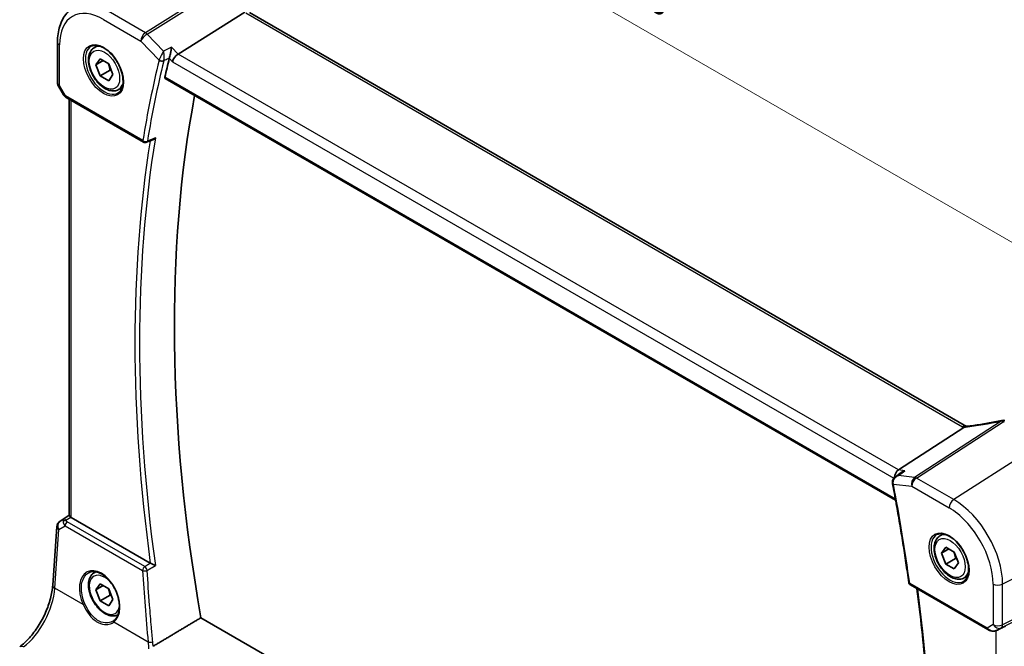
# Model space of a CAD drawing. Units: millimetres. Extents: x 0 to 6101, y 0 to 1124.
# Drawn here: x 201 to 343, y 410 to 501 of the extents above; entities that cross this region are included whole.
import ezdxf

# ---------------------------------------------------------------- set-up
doc = ezdxf.new("R2010")
doc.units = ezdxf.units.MM
for name, color, linetype, lineweight in [('Dimension (ISO)', 7, 'Continuous', 18), ('Visible (ISO)', 7, 'Continuous', 35), ('Visible Narrow (ISO)', 7, 'Continuous', 25)]:
    doc.layers.add(name, color=color, linetype=linetype, lineweight=lineweight)
doc.styles.add('Note Text (TK)', font='MS PGothic.ttf')
doc.dimstyles.new('Default - Method 1b (TK)', dxfattribs={"dimscale": 3, "dimtxt": 2.5, "dimasz": 2.5, "dimexe": 1, "dimexo": 1.5, "dimgap": 1, "dimtad": 1, "dimtoh": 1, "dimrnd": 1e-08, "dimdsep": 46, "dimtxsty": 'Note Text (TK)', "dimcen": 0.09, "dimdle": 5, "dimclrd": 100, "dimclre": 100, "dimclrt": 7, "dimadec": 1, "dimazin": 1, "dimtfac": 1, "dimtmove": 0, "dimatfit": 3, "dimfxl": 0, "dimtolj": 1, "dimlwd": -1, "dimlwe": -1, "dimarcsym": 0})

# ---------------------------------------------------------------- blocks, each defined once
blk = doc.blocks.new('*D15')
at = {"layer": 'Defpoints', "color": 0, "transparency": 16777216}
for p in [(218.68, 505.55), (356.49, 461.52), (356.49, 425.99)]:
    blk.add_point(p, dxfattribs=at)
at = {"layer": 'Dimension (ISO)', "color": 100, "transparency": 16777216}
for p, q in [((218.68, 510.75), (218.68, 544.55)), ((225.18, 537.33), (349.99, 465.27)), ((356.49, 431.18), (356.49, 464.98))]:
    blk.add_line(p, q, dxfattribs=at)
for points in [[(225.8, 538.42), (224.55, 536.25), (218.68, 541.08)], [(350.62, 466.35), (349.37, 464.19), (356.49, 461.52)]]:
    blk.add_solid(points, dxfattribs=at)
at = {"layer": 'Dimension (ISO)', "color": 7, "transparency": 16777216, "insert": (285.09, 509.74), "char_height": 7.5, "attachment_point": 4, "rotation": 330, "style": 'Note Text (TK)'}
blk.add_mtext('\\A1;{\\Q-30.000;\\W0.816;\\H0.816x; 195}', dxfattribs=at)

msp = doc.modelspace()

# ---------------------------------------------------------------- linework, layer by layer
at = {"layer": 'Visible (ISO)'}
for p, q in [((233.4707, 501.7457), (223.8202, 495.7071)), ((337.8502, 441.8543), (234.1513, 501.7249)), ((206.3634, 497.4291), (206.3634, 491.5725)), ((211.6966, 496.6214), (212.2217, 496.9246)), ((211.939, 494.1342), (212.5514, 495.0053)), ((212.9996, 494.7465), (211.939, 494.1342)), ((212.5514, 495.0053), (213.7761, 494.2982)), ((213.7761, 494.2982), (214.3885, 492.7199)), ((212.5514, 492.5559), (211.939, 494.1342)), ((213.9656, 493.3724), (212.5514, 492.5559)), ((213.7761, 491.8488), (212.5514, 492.5559)), ((214.3885, 492.7199), (213.7761, 491.8488)), ((221.9537, 492.1599), (327.6212, 431.1527)), ((206.4974, 491.0725), (207.234, 489.7967)), ((215.1966, 490.5593), (215.7217, 490.8624)), ((207.6351, 489.4194), (218.8179, 482.963)), ((208.0756, 428.9503), (208.0756, 489.1651)), ((219.2552, 482.9324), (220.1699, 483.3019)), ((328.0154, 435.55), (337.4731, 441.6999)), ((327.5977, 434.5749), (328.4265, 435.1732)), ((206.7034, 428.1131), (208.0756, 429.0293)), ((205.6785, 418.8626), (206.261, 427.35)), ((219.798, 422.0725), (208.3685, 428.6713)), ((334.026, 425.9945), (334.5511, 426.2976)), ((334.2685, 423.5072), (334.8808, 424.3784)), ((335.3291, 424.1196), (334.2685, 423.5072)), ((334.8808, 421.9289), (334.2685, 423.5072)), ((334.8808, 424.3784), (336.1056, 423.6713)), ((336.1056, 423.6713), (336.7179, 422.093)), ((336.295, 422.7454), (334.8808, 421.9289)), ((336.1056, 421.2218), (334.8808, 421.9289)), ((336.7179, 422.093), (336.1056, 421.2218)), ((211.6966, 420.6873), (211.9243, 420.8188)), ((337.526, 419.9323), (338.0511, 420.2355)), ((211.939, 418.2), (212.5514, 419.0712)), ((212.9996, 418.8123), (211.939, 418.2)), ((212.5514, 419.0712), (213.7761, 418.3641)), ((329.7633, 418.9086), (340.946, 412.4523)), ((212.5514, 416.6217), (211.939, 418.2)), ((213.9656, 417.4382), (212.5514, 416.6217)), ((213.7761, 418.3641), (214.3885, 416.7858)), ((213.7761, 415.9146), (212.5514, 416.6217)), ((214.3885, 416.7858), (213.7761, 415.9146)), ((329.0499, 355.3216), (227.1199, 414.1709)), ((342.3014, 412.3725), (342.9867, 412.7087))]:
    msp.add_line(p, q, dxfattribs=at)
for centre, radius, start, end in [((207.3634, 491.5725), 1, 180, 210), ((219.0679, 483.396), 0.5, 240, 291.997594), ((343.191, 441.7257), 1, 87.432151, 102.225928), ((207.2587, 427.2815), 1, 123.72965, 176.07356), ((330.0133, 419.3416), 0.5, 187.809407, 240)]:
    msp.add_arc(centre, radius, start, end, dxfattribs=at)
for centre, major_axis, ratio, start_param, end_param in [((223.7212, 494.9916), (-0.6212, -0.7936), 0.45894474, 4.04417731, 5.56261376), ((376.3766, 362.2904), (-112.0651, 194.1025), 0.57735027, 0.54275154, 0.56009746), ((381.3263, 365.1481), (-111.7589, 193.5721), 0.57735027, 0.59243532, 1.00641502), ((345.7294, 454.6164), (19.9867, 0.9294), 0.59482661, 4.5596954, 4.56894042), ((328.1884, 434.6775), (0.3175, 0.9603), 0.67303166, 0.69919258, 2.00432596), ((328.0905, 433.8827), (-0.3102, -1.013), 0.8804319, 5.17937978, 5.25232594), ((209.0756, 429.151), (-0.9987, -0.083), 0.6252357, 0.59930526, 0.73345339), ((211.5756, 416.6523), (3.1847, -2.6746), 0.57298861, 6.10419143, 6.14949048), ((342.834, 412.5839), (0.9998, 0.5352), 0.03327015, 0.8199497, 1.35122308)]:
    msp.add_ellipse(centre, major_axis=major_axis, ratio=ratio, start_param=start_param, end_param=end_param, dxfattribs=at)
for points, knots in [([(208.5098, 502.2809), (208.222, 502.0891), (207.9589, 501.8597), (207.493, 501.3401), (207.2901, 501.0502), (206.946, 500.4242), (206.8047, 500.0883), (206.5812, 499.3809), (206.4988, 499.0094), (206.39, 498.2384), (206.3634, 497.839), (206.3634, 497.4291)], [2.393260873, 2.393260873, 2.393260873, 2.393260873, 2.542927229, 2.542927229, 2.692593585, 2.692593585, 2.842259942, 2.842259942, 2.991926298, 2.991926298, 3.141592654, 3.141592654, 3.141592654, 3.141592654]), ([(215.1966, 490.5593), (215.0075, 490.4501), (214.7936, 490.3857), (214.3323, 490.3459), (214.0839, 490.3778), (213.5583, 490.5368), (213.2808, 490.6765), (212.7371, 491.0498), (212.4716, 491.2869), (211.9852, 491.828), (211.7642, 492.1314), (211.3856, 492.7747), (211.2278, 493.1142), (210.9896, 493.8005), (210.9095, 494.1471), (210.8393, 494.8183), (210.8497, 495.1429), (210.9723, 495.731), (211.0825, 495.9971), (211.3694, 496.3823), (211.5218, 496.5205), (211.6966, 496.6214)], [2.35619449, 2.35619449, 2.35619449, 2.35619449, 2.62003966, 2.62003966, 2.90796975, 2.90796975, 3.23592161, 3.23592161, 3.57553651, 3.57553651, 3.91252175, 3.91252175, 4.2478355, 4.2478355, 4.58455705, 4.58455705, 4.92411754, 4.92411754, 5.25395077, 5.25395077, 5.49778714, 5.49778714, 5.49778714, 5.49778714]), ([(211.2624, 496.8197), (211.4754, 496.9308), (211.727, 496.9785), (212.2684, 496.9328), (212.551, 496.8515), (213.1241, 496.5743), (213.4137, 496.3827), (213.9765, 495.9053), (214.2496, 495.6196), (214.7507, 494.9815), (214.9783, 494.629), (215.3635, 493.8941), (215.5208, 493.5119), (215.7489, 492.7588), (215.8198, 492.388), (215.8702, 491.6982), (215.85, 491.3791), (215.7264, 490.8228), (215.6227, 490.5868), (215.3906, 490.2707), (215.278, 490.1648), (215.1512, 490.0842)], [3.95168604, 3.95168604, 3.95168604, 3.95168604, 4.30898817, 4.30898817, 4.63132462, 4.63132462, 4.94280445, 4.94280445, 5.25494337, 5.25494337, 5.56846939, 5.56846939, 5.88232946, 5.88232946, 6.19532337, 6.19532337, 6.50679228, 6.50679228, 6.8203244, 6.8203244, 7.04388825, 7.04388825, 7.04388825, 7.04388825]), ([(222.8603, 496.7047), (222.8601, 496.7031), (222.8599, 496.7015), (222.8445, 496.5581), (222.8232, 496.3999), (222.7717, 496.0782), (222.7418, 495.9134), (222.6824, 495.6286), (222.6547, 495.5077), (222.6018, 495.3027), (222.5775, 495.2177), (222.5536, 495.1447)], [-0.000607578, -0.000607578, -0.000607578, -0.000607578, 0, 0, 0.054018887, 0.054018887, 0.104433846, 0.104433846, 0.14182176, 0.14182176, 0.172409846, 0.172409846, 0.172409846, 0.172409846]), ([(221.9537, 492.1599), (221.9523, 492.1607), (221.9509, 492.1615), (221.923, 492.1791), (221.9034, 492.2067), (221.8867, 492.2767), (221.8884, 492.3183), (221.8979, 492.3612)], [0.0368004176, 0.0368004176, 0.0368004176, 0.0368004176, 0.037774436, 0.037774436, 0.0569102552, 0.0569102552, 0.0750467597, 0.0750467597, 0.0750467597, 0.0750467597]), ([(207.234, 489.7967), (207.2554, 489.7596), (207.2787, 489.7262), (207.3275, 489.6649), (207.3529, 489.637), (207.4055, 489.5851), (207.4325, 489.5611), (207.4881, 489.5161), (207.5166, 489.4951), (207.5749, 489.4555), (207.6047, 489.4369), (207.6351, 489.4194)], [0.83221459, 0.83221459, 0.83221459, 0.83221459, 0.955310532, 0.955310532, 1.078406474, 1.078406474, 1.201502415, 1.201502415, 1.324598357, 1.324598357, 1.447694299, 1.447694299, 1.447694299, 1.447694299]), ([(220.1699, 483.3019), (220.227, 483.325), (220.2826, 483.3565), (220.4024, 483.4421), (220.4652, 483.5008), (220.5212, 483.5669), (220.5222, 483.568), (220.5231, 483.5691)], [-0.0452206845, -0.0452206845, -0.0452206845, -0.0452206845, -0.0256118972, -0.0256118972, 0, 0, 0.0004309199, 0.0004309199, 0.0004309199, 0.0004309199]), ([(337.7712, 441.8459), (337.7604, 441.8452), (337.7496, 441.8439), (337.6655, 441.83), (337.5912, 441.7932), (337.5198, 441.734)], [-0.044223559, -0.044223559, -0.044223559, -0.044223559, -0.0384943734, -0.0384943734, 0, 0, 0, 0]), ([(337.9147, 441.8588), (337.9047, 441.8576), (337.8948, 441.8566), (337.875, 441.8545), (337.8653, 441.8536), (337.8459, 441.8517), (337.8363, 441.8509), (337.8174, 441.8493), (337.808, 441.8485), (337.7894, 441.8471), (337.7803, 441.8465), (337.7712, 441.8459)], [1.303050328, 1.303050328, 1.303050328, 1.303050328, 1.324110304, 1.324110304, 1.345170279, 1.345170279, 1.366230255, 1.366230255, 1.387290231, 1.387290231, 1.408350206, 1.408350206, 1.408350206, 1.408350206]), ([(342.9792, 442.7031), (342.6317, 442.6278), (342.2854, 442.5561), (341.5962, 442.4204), (341.2532, 442.3563), (340.5715, 442.2357), (340.2328, 442.1792), (339.5605, 442.0741), (339.227, 442.0255), (338.566, 441.9362), (338.2386, 441.8955), (337.9147, 441.8588)], [1.048568826, 1.048568826, 1.048568826, 1.048568826, 1.099465126, 1.099465126, 1.150361426, 1.150361426, 1.201257727, 1.201257727, 1.252154027, 1.252154027, 1.303050328, 1.303050328, 1.303050328, 1.303050328]), ([(327.5977, 434.5749), (327.5505, 434.5409), (327.5044, 434.5028), (327.4161, 434.4173), (327.374, 434.37), (327.2963, 434.2642), (327.2602, 434.2048), (327.2, 434.0726), (327.1759, 434.0002), (327.1476, 433.8417), (327.1441, 433.7559), (327.1545, 433.6705)], [-0.0548085619, -0.0548085619, -0.0548085619, -0.0548085619, -0.0438468495, -0.0438468495, -0.0328851371, -0.0328851371, -0.0219234248, -0.0219234248, -0.0109617124, -0.0109617124, 0, 0, 0, 0]), ([(328.9753, 435.4392), (328.9734, 435.4386), (328.9714, 435.438), (328.8286, 435.3951), (328.6922, 435.3368), (328.5183, 435.2359), (328.4715, 435.2057), (328.4265, 435.1732)], [-0.1714385083, -0.1714385083, -0.1714385083, -0.1714385083, -0.170835871, -0.170835871, -0.1268346659, -0.1268346659, -0.1099577166, -0.1099577166, -0.1099577166, -0.1099577166]), ([(327.166, 433.5962), (327.3498, 432.6326), (327.5283, 431.6706), (327.8744, 429.75), (328.042, 428.7914), (328.3665, 426.8777), (328.5233, 425.9226), (328.8261, 424.0163), (328.9721, 423.0649), (329.2532, 421.1663), (329.3883, 420.219), (329.5179, 419.2737)], [6.0405279684, 6.0405279684, 6.0405279684, 6.0405279684, 6.0549955047, 6.0549955047, 6.069463041, 6.069463041, 6.0839305773, 6.0839305773, 6.0983981136, 6.0983981136, 6.1128656499, 6.1128656499, 6.1128656499, 6.1128656499]), ([(208.0767, 428.9498), (208.0769, 428.9329), (208.0855, 428.913), (208.127, 428.8597), (208.17, 428.8188), (208.2462, 428.7569), (208.2628, 428.7437), (208.2803, 428.7302)], [0.0825855043, 0.0825855043, 0.0825855043, 0.0825855043, 0.1063173925, 0.1063173925, 0.1386693278, 0.1386693278, 0.1469168433, 0.1469168433, 0.1469168433, 0.1469168433]), ([(337.526, 419.9323), (337.3369, 419.8231), (337.1231, 419.7587), (336.6618, 419.719), (336.4134, 419.7508), (335.8878, 419.9099), (335.6103, 420.0496), (335.0666, 420.4229), (334.801, 420.66), (334.3147, 421.201), (334.0937, 421.5044), (333.7151, 422.1477), (333.5573, 422.4873), (333.3191, 423.1735), (333.239, 423.5201), (333.1688, 424.1914), (333.1792, 424.516), (333.3018, 425.104), (333.4119, 425.3701), (333.6989, 425.7553), (333.8513, 425.8936), (334.026, 425.9945)], [2.35619449, 2.35619449, 2.35619449, 2.35619449, 2.62003966, 2.62003966, 2.90796975, 2.90796975, 3.23592161, 3.23592161, 3.57553651, 3.57553651, 3.91252175, 3.91252175, 4.2478355, 4.2478355, 4.58455705, 4.58455705, 4.92411754, 4.92411754, 5.25395077, 5.25395077, 5.49778714, 5.49778714, 5.49778714, 5.49778714]), ([(333.5919, 426.1927), (333.8049, 426.3038), (334.0565, 426.3516), (334.5979, 426.3058), (334.8805, 426.2245), (335.4536, 425.9474), (335.7432, 425.7558), (336.306, 425.2784), (336.5791, 424.9926), (337.0801, 424.3545), (337.3078, 424.002), (337.6929, 423.2672), (337.8503, 422.8849), (338.0783, 422.1318), (338.1492, 421.7611), (338.1996, 421.0712), (338.1795, 420.7521), (338.0559, 420.1958), (337.9522, 419.9598), (337.72, 419.6437), (337.6075, 419.5379), (337.4807, 419.4572)], [3.95168604, 3.95168604, 3.95168604, 3.95168604, 4.30898817, 4.30898817, 4.63132462, 4.63132462, 4.94280445, 4.94280445, 5.25494337, 5.25494337, 5.56846939, 5.56846939, 5.88232946, 5.88232946, 6.19532337, 6.19532337, 6.50679228, 6.50679228, 6.8203244, 6.8203244, 7.04388825, 7.04388825, 7.04388825, 7.04388825]), ([(220.5231, 421.7212), (220.5222, 421.7216), (220.5212, 421.7221), (220.4755, 421.7444), (220.4256, 421.7686), (220.3208, 421.8195), (220.2656, 421.8462), (220.1466, 421.9037), (220.0817, 421.935), (219.9682, 421.9895), (219.9197, 422.0128), (219.8595, 422.0416), (219.8449, 422.0485), (219.8309, 422.0552)], [-0.0841640957, -0.0841640957, -0.0841640957, -0.0841640957, -0.083736573, -0.083736573, -0.06306447, -0.06306447, -0.0432464833, -0.0432464833, -0.0218942429, -0.0218942429, -0.0054944379, -0.0054944379, 0, 0, 0, 0]), ([(215.1246, 414.5862), (214.9539, 414.5003), (214.7661, 414.4491), (214.3323, 414.4117), (214.0839, 414.4436), (213.5583, 414.6026), (213.2808, 414.7423), (212.7371, 415.1156), (212.4716, 415.3528), (211.9852, 415.8938), (211.7642, 416.1972), (211.3856, 416.8405), (211.2278, 417.18), (210.9896, 417.8663), (210.9095, 418.2129), (210.8393, 418.8842), (210.8497, 419.2088), (210.9723, 419.7968), (211.0825, 420.0629), (211.3694, 420.4481), (211.5218, 420.5864), (211.6966, 420.6873)], [2.38913789, 2.38913789, 2.38913789, 2.38913789, 2.62003967, 2.62003967, 2.90796975, 2.90796975, 3.23592162, 3.23592162, 3.57553651, 3.57553651, 3.91252175, 3.91252175, 4.2478355, 4.2478355, 4.58455705, 4.58455705, 4.92411754, 4.92411754, 5.25395077, 5.25395077, 5.49778714, 5.49778714, 5.49778714, 5.49778714]), ([(210.8813, 420.6867), (210.9977, 420.7474), (211.1218, 420.7916), (211.3823, 420.8458), (211.5183, 420.8563), (211.7962, 420.8435), (211.9375, 420.8214), (212.2228, 420.7461), (212.3665, 420.6939), (212.6541, 420.5606), (212.7981, 420.4799), (213.0833, 420.2916), (213.2247, 420.1841), (213.5016, 419.9445), (213.6371, 419.8123), (213.8988, 419.5264), (214.025, 419.3726), (214.2646, 419.047), (214.378, 418.8752), (214.589, 418.518), (214.6864, 418.3326), (214.8628, 417.953), (214.9417, 417.7588), (215.0787, 417.3667), (215.1367, 417.1689), (215.2307, 416.775), (215.2665, 416.579), (215.3151, 416.194), (215.3278, 416.0051), (215.3303, 415.6393), (215.3201, 415.4625), (215.2772, 415.1254), (215.2446, 414.9652), (215.1584, 414.6648), (215.1046, 414.5248), (214.9775, 414.2673), (214.9038, 414.1502), (214.7329, 413.9344), (214.6344, 413.8382), (214.5276, 413.7584)], [-0.75859894, -0.75859894, -0.75859894, -0.75859894, -0.58456855, -0.58456855, -0.41374784, -0.41374784, -0.24995239, -0.24995239, -0.09111058, -0.09111058, 0.06542018, 0.06542018, 0.22121784, 0.22121784, 0.37702944, 0.37702944, 0.5331466, 0.5331466, 0.68963751, 0.68963751, 0.84646365, 0.84646365, 1.00353309, 1.00353309, 1.16072602, 1.16072602, 1.31791479, 1.31791479, 1.47499734, 1.47499734, 1.63196791, 1.63196791, 1.78906186, 1.78906186, 1.94701848, 1.94701848, 2.10743664, 2.10743664, 2.28141381, 2.28141381, 2.28141381, 2.28141381]), ([(200.8999, 409.9662), (201.3693, 410.3173), (201.8449, 410.7545), (202.7566, 411.7656), (203.1927, 412.3391), (203.9836, 413.5724), (204.3383, 414.2321), (204.9348, 415.5792), (205.1766, 416.2666), (205.5278, 417.6067), (205.637, 418.2592), (205.6785, 418.8626)], [-1.48352986, -1.48352986, -1.48352986, -1.48352986, -1.20427718, -1.20427718, -0.9250245, -0.9250245, -0.64577182, -0.64577182, -0.36651914, -0.36651914, -0.08726646, -0.08726646, -0.08726646, -0.08726646]), ([(330.5333, 358.1789), (331.1305, 361.8836), (331.6095, 365.6804), (332.3288, 373.441), (332.5692, 377.4048), (332.8101, 385.4814), (332.8106, 389.5942), (332.5716, 397.9499), (332.3321, 402.1928), (331.6461, 410.4075), (331.2198, 414.3698), (330.6951, 418.3707)], [6.114524275, 6.114524275, 6.114524275, 6.114524275, 6.181933924, 6.181933924, 6.249343574, 6.249343574, 6.316753223, 6.316753223, 6.384162872, 6.384162872, 6.44558269, 6.44558269, 6.44558269, 6.44558269]), ([(340.946, 412.4523), (340.9824, 412.4313), (341.0196, 412.4118), (341.0955, 412.3756), (341.1342, 412.3589), (341.2127, 412.3284), (341.2526, 412.3145), (341.3332, 412.2897), (341.374, 412.2787), (341.4561, 412.2598), (341.4974, 412.2519), (341.5389, 412.2455)], [4.835491008, 4.835491008, 4.835491008, 4.835491008, 4.982354872, 4.982354872, 5.129218736, 5.129218736, 5.2760826, 5.2760826, 5.422946464, 5.422946464, 5.569810327, 5.569810327, 5.569810327, 5.569810327]), ([(341.5389, 412.2455), (341.5916, 412.2375), (341.6445, 412.2333), (341.7499, 412.2318), (341.8023, 412.2345), (341.9062, 412.2463), (341.9577, 412.2553), (342.059, 412.2792), (342.109, 412.2941), (342.2068, 412.3293), (342.2547, 412.3496), (342.3014, 412.3725)], [0.786679196, 0.786679196, 0.786679196, 0.786679196, 0.935693481, 0.935693481, 1.084707766, 1.084707766, 1.23372205, 1.23372205, 1.382736335, 1.382736335, 1.53175062, 1.53175062, 1.53175062, 1.53175062])]:
    msp.add_open_spline(points, degree=3, knots=knots, dxfattribs=at)
for points, weights in [([(213.7027, 494.3406), (213.8853, 493.9251), (213.9656, 493.3724)], [1.0750732902, 1.09062147628, 1]), ([(213.9656, 493.3724), (214.0685, 493.3395), (214.1611, 493.306)], [1, 1.01779072509, 1.03148954587]), ([(336.0321, 423.7137), (336.2148, 423.2981), (336.295, 422.7454)], [1.07507329015, 1.09062147644, 1]), ([(336.295, 422.7454), (336.398, 422.7126), (336.4906, 422.679)], [1, 1.01779072505, 1.03148954582]), ([(213.7027, 418.4065), (213.8853, 417.9909), (213.9656, 417.4382)], [1.07507329006, 1.0906214767, 1]), ([(213.9656, 417.4382), (214.0685, 417.4054), (214.1611, 417.3718)], [1, 1.01779072499, 1.03148954573])]:
    msp.add_rational_spline(points, weights, degree=2, dxfattribs=at)
for points, degree in [([(222.5536, 495.1447), (222.5464, 495.1228), (222.5403, 495.1015), (222.5353, 495.081)], 3), ([(337.4731, 441.6999), (337.4905, 441.7112), (337.5061, 441.7226), (337.5198, 441.734)], 3), ([(337.8535, 441.8524), (337.8524, 441.8531), (337.8513, 441.8537), (337.8502, 441.8543)], 3), ([(219.798, 422.0725), (219.8081, 422.0666), (219.8192, 422.0608), (219.8309, 422.0552)], 3), ([(227.1199, 414.1709), (223.6606, 412.1084), (220.1918, 410.0395)], 2), ([(342.9867, 412.7087), (343.0025, 412.7165), (343.0184, 412.7246), (343.0344, 412.733)], 3)]:
    msp.add_open_spline(points, degree=degree, dxfattribs=at)
at = {"layer": 'Visible Narrow (ISO)'}
for p, q in [((231.8495, 506.7814), (219.0773, 498.7895)), ((219.3395, 498.5798), (232.1118, 506.5717)), ((219.0773, 498.7895), (213.6924, 501.8985)), ((233.6143, 501.6529), (337.3132, 441.7823)), ((213.0223, 500.6962), (218.4072, 497.5873)), ((221.6991, 496.1276), (219.3395, 498.5798)), ((218.4072, 497.5873), (221.0705, 494.8195)), ((206.6563, 491.1643), (206.6563, 497.0208)), ((223.8202, 495.7071), (222.8603, 496.7047)), ((328.0154, 435.55), (223.8202, 495.7071)), ((222.5353, 495.081), (223.0141, 494.5834)), ((223.0141, 494.5834), (327.3544, 434.3425)), ((327.5868, 431.3417), (221.8979, 492.3612)), ((206.6563, 491.1643), (206.4974, 491.0725)), ((207.5316, 489.6482), (206.6563, 491.1643)), ((218.7143, 483.1919), (207.5316, 489.6482)), ((208.3685, 428.6713), (208.3685, 488.996)), ((342.8917, 442.6128), (330.3747, 434.4736)), ((330.637, 434.3805), (343.154, 442.5198)), ((348.7498, 439.3902), (336.0219, 431.2715)), ((330.3747, 434.4736), (328.0151, 434.7461)), ((328.9753, 435.4392), (328.0154, 435.55)), ((327.3036, 433.4858), (329.9669, 433.1782)), ((329.9669, 433.1782), (335.3518, 430.0693)), ((336.0219, 431.2715), (330.637, 434.3805)), ((206.7223, 428.1249), (208.0756, 429.0285)), ((208.0756, 428.9746), (207.315, 428.4712)), ((206.5542, 426.9459), (207.4664, 427.4789)), ((207.315, 428.4712), (206.7223, 428.1249)), ((207.4664, 427.4789), (218.6777, 421.006)), ((207.5691, 428.2596), (208.2803, 428.7302)), ((218.9991, 421.5627), (207.7878, 428.0355)), ((205.9717, 418.4585), (206.5542, 426.9459)), ((356.489, 425.9856), (343.094, 419.0222)), ((340.8425, 412.6812), (329.6598, 419.1375)), ((341.7178, 419.043), (341.7178, 413.1865)), ((342.8872, 412.7085), (356.2822, 419.3529)), ((356.489, 419.81), (343.094, 413.1657)), ((343.094, 413.1657), (343.094, 419.0222)), ((210.093, 416.0791), (205.9717, 418.4585)), ((219.4867, 410.6557), (214.5064, 413.531)), ((341.7178, 413.1865), (340.8425, 412.6812)), ((342.1269, 412.3009), (342.1269, 351.4459)), ((343.0344, 412.733), (342.3359, 412.3902)), ((342.3359, 412.3902), (342.8872, 412.7085))]:
    msp.add_line(p, q, dxfattribs=at)
for centre, major_axis, ratio, start_param, end_param in [((213.0223, 493.3454), (-4.5014, 7.7967), 0.57735027, 5.49778714, 7.06858347), ((219.1143, 497.9955), (-0.5, -0.866), 0.57735027, 3.97935069, 5.49778714), ((219.1143, 497.9955), (0.7206, 0.6934), 0.32163376, 0.96741127, 2.48584772), ((219.1143, 497.9955), (-0.5304, 0.8477), 0.5404963, 5.09768026, 5.4776588), ((207.3634, 497.4291), (-1, 0), 0.57735027, 0, 0.78539816), ((213.1588, 493.4242), (1.945, -3.3688), 0.57735027, 3.11689743, 6.30788053), ((213.4466, 493.5904), (-1.75, 3.0311), 0.57735027, 5.74410196, 6.28318531), ((375.3159, 361.678), (112.3598, -194.6129), 0.57735027, 3.68433348, 3.75667116), ((375.6387, 361.8644), (-112.1108, 194.1816), 0.57735027, 0.54274082, 0.61507851), ((221.424, 495.0236), (-0.4857, 0.1188), 0.69916301, 0.93994468, 2.42347454), ((221.4332, 495.0555), (-0.4751, 0.1558), 0.64876185, 1.00376124, 2.47541185), ((207.3634, 491.5725), (-1, 0), 0.57735027, 0, 0.78539816), ((213.4466, 493.5904), (1.75, -3.0311), 0.57735027, 0, 0.53908334), ((208.2696, 490.0029), (1.0509, 0.1639), 0.32934228, 3.26824191, 3.88372162), ((207.8851, 489.8524), (-0.25, -0.433), 0.57735027, 5.49778714, 6.28318531), ((376.3766, 362.2904), (112.2942, -194.4993), 0.57735027, 3.76025339, 4.09474865), ((376.6993, 362.4767), (-112.0452, 194.0679), 0.57735027, 0.61557089, 0.95522543), ((219.0679, 483.396), (-0.4935, 0.0804), 0.66685574, 0.88635519, 2.36988505), ((219.0679, 483.396), (-0.25, -0.433), 0.57735027, 5.49778714, 6.28318531), ((219.0679, 483.396), (0.1873, -0.4636), 0.58150244, 0, 0.69289162), ((337.3502, 440.9883), (0.5, 0.866), 0.57735027, 0, 0.83775804), ((338.7274, 442.6844), (1.9992, 0.0958), 0.60672809, 3.89792125, 4.0054204), ((338.4652, 442.6511), (1.9887, 0.6045), 0.35089232, 4.11383707, 4.22867133), ((345.4679, 451.1906), (20.8816, 6.347), 0.35089232, 4.22867133, 4.48315283), ((338.0273, 440.8651), (-0.1125, 0.9936), 0.4899825, 0, 0.41491912), ((343.191, 441.7257), (-0.2118, 0.9773), 0.28532182, 0, 0.37540585), ((343.191, 441.7257), (0.5451, -0.8383), 0.55213391, 2.32654014, 2.70651868), ((343.191, 441.7257), (0.0448, 0.999), 0.11871055, 0, 0.65744488), ((345.7302, 455.2611), (20.9911, 1.006), 0.60672809, 4.56033541, 4.56940287), ((330.674, 433.5865), (-0.1147, -0.9934), 0.75047877, 3.70221978, 5.22065623), ((330.674, 433.5865), (-0.5451, 0.8383), 0.55213391, 5.46813279, 5.84811133), ((327.6508, 433.7308), (-0.4964, -0.0602), 0.36351605, 0, 0.70500063), ((327.6572, 433.6899), (-0.4911, -0.0937), 0.42170814, 0, 0.6902601), ((173.0581, 478.4516), (-112.3598, 194.6129), 0.57735027, 4.09731047, 4.16964816), ((330.674, 433.5865), (0.5, 0.866), 0.57735027, 0.83775804, 2.35619449), ((336.0589, 430.4775), (-0.5, -0.866), 0.57735027, 3.97935069, 5.49778714), ((336.0219, 423.1053), (-5.0008, 8.6616), 0.57735027, 3.92699082, 5.49778714), ((335.3518, 422.7184), (4.5014, -7.7967), 0.57735027, 0.78539816, 2.35619449), ((207.2587, 427.2815), (-0.9977, 0.0685), 0.52219131, 0, 0.82332442), ((207.2587, 427.2815), (-0.5045, 0.8634), 0.77915995, 0.0482238, 1.50509308), ((207.2587, 427.2815), (-0.5553, 0.8317), 0.59411967, 6.24561175, 6.28318531), ((207.8513, 427.6277), (0.5198, -0.8544), 0.50513422, 3.18085107, 3.9649682), ((207.6, 427.8707), (-0.4703, -0.1699), 0.7690198, 4.50458337, 5.47191268), ((208.2379, 427.8536), (-1.0163, 0.4436), 0.68018995, 0.37155991, 1.04431206), ((207.8513, 427.6277), (-0.5406, 0.8414), 0.14285003, 5.46568625, 6.24980338), ((207.8186, 427.6466), (-0.25, -0.433), 0.57735027, 4.01425728, 5.41052068), ((208.2071, 428.2425), (-0.6478, 0.1178), 0.51534664, 0.29110912, 0.96386127), ((335.4883, 422.7972), (1.945, -3.3688), 0.57735027, 3.11689743, 6.30788053), ((335.776, 422.9634), (-1.75, 3.0311), 0.57735027, 5.74410196, 6.28318531), ((212.4658, 417.0939), (-1.7598, 3.7318), 0.62523539, 3.2683234, 7.83115103), ((213.1637, 417.4929), (1.55, -2.6847), 0.57735027, 1.84261397, 6.91174679), ((213.4466, 417.6562), (-1.75, 3.0311), 0.57735027, 6.12914384, 6.28318531), ((219.0299, 421.1738), (-0.25, -0.433), 0.57735027, 4.01425728, 5.41052068), ((219.0299, 421.1738), (0.4991, 0.0295), 0.4247258, 3.90430398, 5.37338304), ((377.5322, 361.5905), (95.9226, -203.4329), 0.6252338, 4.14175647, 4.19224349), ((219.0299, 421.1738), (-0.2548, 0.4302), 0.48113475, 4.09467279, 5.48872836), ((335.776, 422.9634), (1.75, -3.0311), 0.57735027, 0, 0.53908334), ((206.6761, 418.7941), (-0.9977, 0.0685), 0.52219131, 0, 0.82332442), ((330.0133, 419.3416), (-0.4954, -0.0679), 0.47113701, 0, 0.71358405), ((330.0133, 419.3416), (-0.25, -0.433), 0.57735027, 5.49778714, 6.28318531), ((342.4249, 419.4513), (-1, 0), 0.57735027, 0.78539816, 2.30383461), ((201.0024, 415.7609), (3.4331, 6.6751), 0.5421547, 3.98791397, 5.38417738), ((174.1188, 479.064), (-112.2942, 194.4993), 0.57735027, 3.75923298, 4.08970323), ((210.2339, 416.1462), (0.1821, 0.0827), 0.02266756, 3.81753588, 5.29646655), ((214.6473, 413.5982), (-0.1197, 0.1602), 0.77422827, 0, 1.41737835), ((342.4249, 413.5947), (-1, 0), 0.57735027, 0.78539816, 2.30383461), ((342.4249, 413.5947), (0.5, -0.866), 0.81649658, 4.71238898, 6.23082543), ((342.4249, 413.5947), (0.4444, -0.8958), 0.55872753, 0.03644158, 0.82070454), ((341.196, 412.8853), (-0.25, -0.433), 0.57735027, 5.49778714, 6.28318531), ((341.5187, 413.0715), (-0.9474, 0.5252), 0.66537905, 1.19049789, 1.9248172), ((341.8736, 413.2764), (-0.9799, -0.4672), 0.92065832, 0.81974057, 1.6038577), ((341.6142, 412.7398), (-0.0753, -0.4943), 0.12648686, 5.83644332, 6.28318531), ((341.8736, 413.2764), (-0.1103, -0.9984), 0.9844766, 0.55908849, 0.5981342), ((219.8389, 410.8234), (-0.4977, -0.0483), 0.39127562, 0.74729836, 2.21206093), ((201.4988, 409.1654), (-0.5989, 0.8008), 0.55422158, 5.4329486, 6.28318531)]:
    msp.add_ellipse(centre, major_axis=major_axis, ratio=ratio, start_param=start_param, end_param=end_param, dxfattribs=at)
for centre, major_axis in [((213.0223, 493.3454), (-2.0449, 3.5419)), ((213.1637, 493.4271), (1.55, -2.6847)), ((335.3518, 422.7184), (-2.0449, 3.5419)), ((335.4932, 422.8001), (1.55, -2.6847))]:
    msp.add_ellipse(centre, major_axis=major_axis, ratio=0.57735027, dxfattribs=at)
for points, knots in [([(221.6991, 496.1276), (221.657, 496.0514), (221.6109, 495.9654), (221.5173, 495.7853), (221.4698, 495.6919), (221.3897, 495.5298), (221.3579, 495.4646), (221.2913, 495.3251), (221.2557, 495.2492), (221.1925, 495.1106), (221.1643, 495.0474), (221.122, 494.9494), (221.1067, 494.9131), (221.0927, 494.8792)], [-0.0004151815, -0.0004151815, -0.0004151815, -0.0004151815, 0.0202207172, 0.0202207172, 0.0395880539, 0.0395880539, 0.0520074079, 0.0520074079, 0.0658634821, 0.0658634821, 0.0778309398, 0.0778309398, 0.0853106008, 0.0853106008, 0.0853106008, 0.0853106008]), ([(221.7442, 494.7426), (221.7536, 494.7774), (221.7619, 494.8151), (221.7805, 494.9181), (221.7889, 494.9855), (221.8011, 495.1348), (221.8039, 495.2176), (221.8036, 495.3711), (221.801, 495.4435), (221.7892, 495.6249), (221.7772, 495.7308), (221.7446, 495.9374), (221.7235, 496.0374), (221.6991, 496.1276)], [-0.0853106008, -0.0853106008, -0.0853106008, -0.0853106008, -0.0778309398, -0.0778309398, -0.0658634821, -0.0658634821, -0.0520074079, -0.0520074079, -0.0395880539, -0.0395880539, -0.0202207172, -0.0202207172, 0.0004151815, 0.0004151815, 0.0004151815, 0.0004151815]), ([(221.0927, 494.8792), (221.0885, 494.869), (221.0846, 494.859), (221.0772, 494.8391), (221.0737, 494.8292), (221.0705, 494.8195)], [-0.0044991161, -0.0044991161, -0.0044991161, -0.0044991161, -0.00224955805, -0.00224955805, 0, 0, 0, 0]), ([(221.7351, 494.7107), (221.7364, 494.7159), (221.7378, 494.7212), (221.7408, 494.7318), (221.7425, 494.7372), (221.7442, 494.7426)], [0, 0, 0, 0, 0.00224955805, 0.00224955805, 0.0044991161, 0.0044991161, 0.0044991161, 0.0044991161]), ([(221.7442, 494.7426), (221.8166, 494.7785), (221.8889, 494.8145), (221.9613, 494.8504), (222.1577, 494.948), (222.3541, 495.0456), (222.5505, 495.1432)], [0.25828868, 0.25828868, 0.25828868, 0.25828868, 0.286461084, 0.286461084, 0.286461084, 0.362931962, 0.362931962, 0.362931962, 0.362931962]), ([(220.5231, 483.5691), (220.2178, 483.4458), (219.9126, 483.3224), (219.6074, 483.1991), (219.533, 483.169), (219.4586, 483.1389), (219.3842, 483.1089)], [-0.35922324, -0.35922324, -0.35922324, -0.35922324, -0.237834363, -0.237834363, -0.237834363, -0.208244492, -0.208244492, -0.208244492, -0.208244492]), ([(327.287, 433.568), (327.2753, 433.638), (327.2725, 433.7104), (327.2863, 433.8939), (327.3151, 434.0024), (327.4125, 434.2311), (327.4898, 434.3448), (327.7053, 434.5764), (327.8551, 434.6785), (328.0151, 434.7461)], [0, 0, 0, 0, 0.0113073835, 0.0113073835, 0.0293991971, 0.0293991971, 0.0529185548, 0.0529185548, 0.0857257823, 0.0857257823, 0.0857257823, 0.0857257823]), ([(327.3036, 433.4858), (327.3004, 433.4992), (327.2974, 433.5128), (327.2918, 433.5402), (327.2893, 433.554), (327.287, 433.568)], [-0.0044991161, -0.0044991161, -0.0044991161, -0.0044991161, -0.00224955805, -0.00224955805, 0, 0, 0, 0]), ([(219.8294, 422.0544), (219.6448, 421.9451), (219.4603, 421.8358), (219.2757, 421.7265), (219.1835, 421.6719), (219.0913, 421.6173), (218.9991, 421.5627)], [-0.313283169, -0.313283169, -0.313283169, -0.313283169, -0.239885018, -0.239885018, -0.239885018, -0.20320797, -0.20320797, -0.20320797, -0.20320797]), ([(219.3462, 421.0245), (219.4384, 421.0791), (219.5306, 421.1337), (219.6228, 421.1883), (219.9229, 421.3659), (220.223, 421.5436), (220.5231, 421.7212)], [0.20320797, 0.20320797, 0.20320797, 0.20320797, 0.239885018, 0.239885018, 0.239885018, 0.35922324, 0.35922324, 0.35922324, 0.35922324]), ([(210.3358, 416.1884), (210.146, 416.6095), (210.0037, 417.0508), (209.7747, 418.2084), (209.7904, 418.9106), (210.1277, 420.0214), (210.4365, 420.4387), (210.8549, 420.6726), (210.8681, 420.6797), (210.8813, 420.6867)], [-2.28141381, -2.28141381, -2.28141381, -2.28141381, -1.92848495, -1.92848495, -1.34133, -1.34133, -0.77683903, -0.77683903, -0.75859894, -0.75859894, -0.75859894, -0.75859894]), ([(220.1517, 410.6963), (220.0836, 411.3989), (220.0183, 412.1006), (219.8607, 413.8675), (219.7719, 414.9315), (219.6896, 415.9933), (219.559, 417.6761), (219.4446, 419.3533), (219.3462, 421.0245)], [1.3575216929, 1.3575216929, 1.3575216929, 1.3575216929, 1.3677588965, 1.3677588965, 1.3833304353, 1.3833304353, 1.3833304353, 1.4080087174, 1.4080087174, 1.4080087174, 1.4080087174]), ([(210.093, 416.0791), (210.297, 415.6395), (210.5318, 415.2109), (211.1401, 414.3421), (211.5368, 413.9305), (212.359, 413.3943), (212.7754, 413.2449), (213.4852, 413.1756), (213.7841, 413.2095), (214.217, 413.3558), (214.3708, 413.434), (214.5064, 413.531)], [-0.711030896, -0.711030896, -0.711030896, -0.711030896, -0.563417497, -0.563417497, -0.376396251, -0.376396251, -0.209109029, -0.209109029, -0.080426549, -0.080426549, 0, 0, 0, 0]), ([(214.4365, 413.6956), (214.3322, 413.6293), (214.2186, 413.5737), (213.8424, 413.4378), (213.5556, 413.3998), (212.8758, 413.4561), (212.478, 413.5957), (211.6965, 414.1077), (211.3217, 414.5046), (210.7488, 415.3458), (210.5283, 415.7616), (210.3358, 416.1884)], [0.019760412, 0.019760412, 0.019760412, 0.019760412, 0.080426549, 0.080426549, 0.209109029, 0.209109029, 0.376396251, 0.376396251, 0.563417497, 0.563417497, 0.711030896, 0.711030896, 0.711030896, 0.711030896])]:
    msp.add_open_spline(points, degree=3, knots=knots, dxfattribs=at)
for points in [[(222.8603, 496.7047), (222.4732, 496.5123), (222.0862, 496.32), (221.6991, 496.1276)], [(222.5536, 495.1447), (222.5525, 495.1442), (222.5515, 495.1437), (222.5505, 495.1432)], [(328.0151, 434.7461), (327.863, 434.7198), (327.7199, 434.6632), (327.5977, 434.5749)], [(328.0151, 434.7461), (328.3352, 434.9771), (328.6553, 435.2081), (328.9753, 435.4392)], [(219.8309, 422.0552), (219.8304, 422.0549), (219.8299, 422.0546), (219.8294, 422.0544)], [(219.4867, 410.6557), (219.5212, 410.3331), (219.5381, 410.0031), (219.5369, 409.6686)], [(220.1918, 410.0395), (220.186, 410.2611), (220.1726, 410.4803), (220.1517, 410.6963)]]:
    msp.add_open_spline(points, degree=3, dxfattribs=at)

# ---------------------------------------------------------------- dimensions: what is measured, and where the dimension line sits
at = {"layer": 'Dimension (ISO)', "color": 100, "true_color": 0x00ff3f}
dim = msp.add_linear_dim(base=(356.489, 461.5196), p1=(218.6811, 505.549), p2=(356.489, 425.9856), angle=150, text='{\\Q-30.000;\\W0.816;\\H0.816x; 195}', dimstyle='Default - Method 1b (TK)', override={"dimtoh": 0, "dimdec": 2, "dimlfac": 1.224745, "dimtp": 0, "dimtm": 0, "dimtdec": 2, "dimtofl": 0, "dimatfit": 1}, dxfattribs=at)
dim.commit()
dim.dimension.update_dxf_attribs({"geometry": '*D15', "text_midpoint": (287.5851, 501.3013), "dimtype": 160})

doc.saveas('drawing.dxf')
